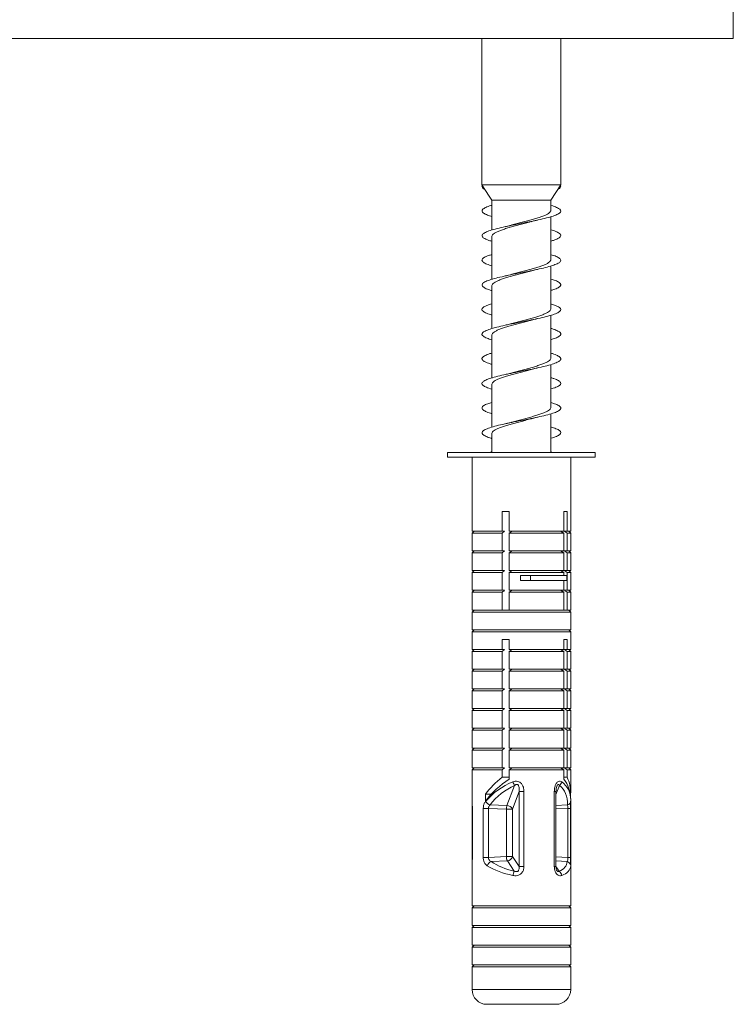
# Model space of a CAD drawing. Units: millimetres. Extents: x -806 to 1259, y -1096 to 1382.
# Drawn here: x 971 to 1044, y -497 to -397 of the extents above; entities that cross this region are included whole.
import ezdxf

# ---------------------------------------------------------------- set-up
doc = ezdxf.new("R2010")
doc.units = ezdxf.units.MM

msp = doc.modelspace()

# ---------------------------------------------------------------- linework, layer by layer
at = {"color": 7, "linetype": 'Continuous', "lineweight": 0}
for p, q in [((1043.647, -391.155), (1043.647, -399.155)), ((878.647, -399.155), (1043.647, -399.155)), ((1018.147, -399.155), (1018.147, -414.024)), ((1026.147, -414.024), (1026.147, -399.155)), ((1018.147, -414.024), (1018.227, -414.149)), ((1026.147, -414.024), (1018.147, -414.024)), ((1018.148, -414.155), (1018.228, -414.149)), ((1018.238, -414.163), (1018.148, -414.155)), ((1018.228, -414.149), (1018.238, -414.163)), ((1018.251, -414.182), (1018.238, -414.163)), ((1018.249, -414.183), (1019.147, -415.573)), ((1025.147, -415.573), (1026.147, -414.024)), ((1026.147, -414.155), (1026.067, -414.149)), ((1019.147, -415.573), (1019.147, -418.603)), ((1025.147, -415.573), (1019.147, -415.573)), ((1025.147, -416.583), (1025.147, -415.573)), ((1025.147, -421.583), (1025.147, -417.244)), ((1019.147, -419.263), (1019.147, -423.605)), ((1025.147, -426.583), (1025.147, -422.242)), ((1021.161, -423.098), (1020.507, -423.259)), ((1019.147, -424.263), (1019.147, -428.599)), ((1025.147, -431.583), (1025.147, -427.247)), ((1023.158, -427.745), (1023.777, -427.589)), ((1019.147, -429.263), (1019.147, -433.605)), ((1025.147, -436.583), (1025.147, -432.242)), ((1023.129, -432.749), (1023.782, -432.588)), ((1019.147, -434.263), (1019.147, -438.603)), ((1025.147, -441.155), (1025.147, -437.243)), ((1019.147, -439.263), (1019.147, -441.155)), ((1014.647, -441.155), (1014.647, -441.655)), ((1014.647, -441.155), (1015.215, -441.155)), ((1015.215, -441.155), (1029.647, -441.155)), ((1029.647, -441.655), (1029.647, -441.155)), ((1014.647, -441.655), (1015.215, -441.655)), ((1015.215, -441.655), (1029.647, -441.655)), ((1017.147, -441.655), (1017.147, -449.155)), ((1027.147, -449.155), (1027.147, -441.655)), ((1020.902, -447.155), (1020.183, -447.155)), ((1020.183, -447.155), (1020.183, -449.155)), ((1020.902, -449.155), (1020.902, -447.155)), ((1026.447, -447.155), (1026.783, -447.155)), ((1026.447, -449.155), (1026.447, -447.155)), ((1026.783, -447.155), (1026.783, -449.155)), ((1017.347, -449.155), (1017.147, -449.355)), ((1017.147, -449.155), (1020.183, -449.155)), ((1017.147, -449.355), (1017.147, -451.155)), ((1017.147, -449.355), (1020.183, -449.355)), ((1020.183, -449.155), (1020.447, -449.155)), ((1020.183, -449.355), (1020.183, -451.155)), ((1020.902, -449.155), (1026.447, -449.155)), ((1020.902, -449.355), (1021.222, -449.155)), ((1020.902, -451.155), (1020.902, -449.355)), ((1020.902, -449.355), (1026.447, -449.355)), ((1026.447, -449.355), (1026.127, -449.155)), ((1026.447, -451.155), (1026.447, -449.355)), ((1026.783, -449.155), (1026.519, -449.155)), ((1027.147, -449.155), (1026.783, -449.155)), ((1026.783, -449.355), (1026.783, -451.155)), ((1027.147, -449.355), (1026.783, -449.355)), ((1027.147, -449.355), (1026.947, -449.155)), ((1027.147, -451.155), (1027.147, -449.355)), ((1017.347, -451.155), (1017.147, -451.355)), ((1017.147, -451.155), (1020.183, -451.155)), ((1017.147, -451.355), (1017.147, -453.155)), ((1017.147, -451.355), (1020.183, -451.355)), ((1020.183, -451.155), (1020.447, -451.155)), ((1020.183, -451.355), (1020.183, -453.155)), ((1020.902, -451.155), (1026.447, -451.155)), ((1020.902, -451.355), (1021.222, -451.155)), ((1020.902, -453.155), (1020.902, -451.355)), ((1020.902, -451.355), (1026.447, -451.355)), ((1026.447, -451.355), (1026.127, -451.155)), ((1026.447, -453.155), (1026.447, -451.355)), ((1026.783, -451.155), (1026.519, -451.155)), ((1027.147, -451.155), (1026.783, -451.155)), ((1026.783, -451.355), (1026.783, -453.155)), ((1027.147, -451.355), (1026.783, -451.355)), ((1027.147, -451.355), (1026.947, -451.155)), ((1027.147, -453.155), (1027.147, -451.355)), ((1017.347, -453.155), (1017.147, -453.355)), ((1017.147, -453.155), (1020.183, -453.155)), ((1017.147, -453.355), (1017.147, -455.155)), ((1017.147, -453.355), (1020.183, -453.355)), ((1020.183, -453.155), (1020.447, -453.155)), ((1020.183, -453.355), (1020.183, -455.155)), ((1020.902, -453.355), (1021.222, -453.155)), ((1020.902, -453.155), (1026.447, -453.155)), ((1020.902, -455.155), (1020.902, -453.355)), ((1020.902, -453.355), (1026.447, -453.355)), ((1026.447, -453.355), (1026.127, -453.155)), ((1026.447, -453.655), (1026.447, -453.355)), ((1026.783, -453.155), (1026.519, -453.155)), ((1027.147, -453.155), (1026.783, -453.155)), ((1026.783, -453.355), (1026.783, -455.155)), ((1027.147, -453.355), (1026.783, -453.355)), ((1027.147, -453.355), (1026.947, -453.155)), ((1027.147, -455.155), (1027.147, -453.355)), ((1022.048, -453.655), (1022.048, -454.155)), ((1022.048, -453.655), (1023.059, -453.655)), ((1022.048, -454.155), (1023.059, -454.155)), ((1023.059, -453.655), (1023.059, -454.155)), ((1023.059, -453.655), (1026.755, -453.655)), ((1023.059, -454.155), (1026.755, -454.155)), ((1026.447, -455.155), (1026.447, -454.155)), ((1026.755, -453.655), (1026.755, -454.155)), ((1017.347, -455.155), (1017.147, -455.355)), ((1017.147, -455.155), (1020.183, -455.155)), ((1017.147, -455.355), (1017.147, -457.155)), ((1017.147, -455.355), (1020.183, -455.355)), ((1020.183, -455.155), (1020.447, -455.155)), ((1020.183, -455.355), (1020.183, -457.155)), ((1020.902, -455.155), (1026.447, -455.155)), ((1020.902, -455.355), (1021.222, -455.155)), ((1020.902, -457.155), (1020.902, -455.355)), ((1020.902, -455.355), (1026.447, -455.355)), ((1026.447, -455.355), (1026.127, -455.155)), ((1026.447, -457.155), (1026.447, -455.355)), ((1026.783, -455.155), (1026.519, -455.155)), ((1027.147, -455.155), (1026.783, -455.155)), ((1026.783, -455.355), (1026.783, -457.155)), ((1027.147, -455.355), (1026.783, -455.355)), ((1027.147, -455.355), (1026.947, -455.155)), ((1027.147, -457.155), (1027.147, -455.355)), ((1017.347, -457.155), (1017.147, -457.355)), ((1017.147, -457.155), (1020.183, -457.155)), ((1017.147, -457.355), (1017.147, -459.155)), ((1017.147, -457.355), (1027.147, -457.355)), ((1020.183, -457.155), (1020.447, -457.155)), ((1020.447, -457.155), (1020.902, -457.155)), ((1020.902, -457.155), (1026.447, -457.155)), ((1026.519, -457.155), (1026.447, -457.155)), ((1026.783, -457.155), (1026.519, -457.155)), ((1027.147, -457.155), (1026.783, -457.155)), ((1027.147, -457.355), (1026.947, -457.155)), ((1027.147, -459.155), (1027.147, -457.355)), ((1017.347, -459.155), (1017.147, -459.355)), ((1017.147, -459.155), (1027.147, -459.155)), ((1017.147, -459.355), (1017.147, -461.155)), ((1017.147, -459.355), (1027.147, -459.355)), ((1027.147, -459.355), (1026.947, -459.155)), ((1027.147, -461.155), (1027.147, -459.355)), ((1020.902, -460.155), (1020.183, -460.155)), ((1020.183, -460.155), (1020.183, -461.155)), ((1020.902, -461.155), (1020.902, -460.155)), ((1026.447, -460.155), (1026.783, -460.155)), ((1026.447, -461.155), (1026.447, -460.155)), ((1026.783, -460.155), (1026.783, -461.155)), ((1017.347, -461.155), (1017.147, -461.355)), ((1017.147, -461.155), (1020.183, -461.155)), ((1017.147, -461.355), (1017.147, -463.155)), ((1017.147, -461.355), (1020.183, -461.355)), ((1020.183, -461.155), (1020.447, -461.155)), ((1020.183, -461.355), (1020.183, -463.155)), ((1020.902, -461.155), (1026.447, -461.155)), ((1020.902, -461.355), (1021.222, -461.155)), ((1020.902, -463.155), (1020.902, -461.355)), ((1020.902, -461.355), (1026.447, -461.355)), ((1026.447, -461.355), (1026.127, -461.155)), ((1026.447, -463.155), (1026.447, -461.355)), ((1026.783, -461.155), (1026.519, -461.155)), ((1027.147, -461.155), (1026.783, -461.155)), ((1026.783, -461.355), (1026.783, -463.155)), ((1027.147, -461.355), (1026.783, -461.355)), ((1027.147, -461.355), (1026.947, -461.155)), ((1027.147, -463.155), (1027.147, -461.355)), ((1017.347, -463.155), (1017.147, -463.355)), ((1017.147, -463.155), (1020.183, -463.155)), ((1017.147, -463.355), (1017.147, -465.155)), ((1017.147, -463.355), (1020.183, -463.355)), ((1020.183, -463.155), (1020.447, -463.155)), ((1020.183, -463.355), (1020.183, -465.155)), ((1020.902, -463.355), (1021.222, -463.155)), ((1020.902, -463.155), (1026.447, -463.155)), ((1020.902, -465.155), (1020.902, -463.355)), ((1020.902, -463.355), (1026.447, -463.355)), ((1026.447, -463.355), (1026.127, -463.155)), ((1026.447, -465.155), (1026.447, -463.355)), ((1026.783, -463.155), (1026.519, -463.155)), ((1027.147, -463.155), (1026.783, -463.155)), ((1026.783, -463.355), (1026.783, -465.155)), ((1027.147, -463.355), (1026.783, -463.355)), ((1027.147, -463.355), (1026.947, -463.155)), ((1027.147, -465.155), (1027.147, -463.355)), ((1017.347, -465.155), (1017.147, -465.355)), ((1017.147, -465.155), (1020.183, -465.155)), ((1017.147, -465.355), (1017.147, -467.155)), ((1017.147, -465.355), (1020.183, -465.355)), ((1020.183, -465.155), (1020.447, -465.155)), ((1020.183, -465.355), (1020.183, -467.155)), ((1020.902, -465.155), (1026.447, -465.155)), ((1020.902, -465.355), (1021.222, -465.155)), ((1020.902, -467.155), (1020.902, -465.355)), ((1020.902, -465.355), (1026.447, -465.355)), ((1026.447, -465.355), (1026.127, -465.155)), ((1026.447, -467.155), (1026.447, -465.355)), ((1026.783, -465.155), (1026.519, -465.155)), ((1027.147, -465.155), (1026.783, -465.155)), ((1026.783, -465.355), (1026.783, -467.155)), ((1027.147, -465.355), (1026.783, -465.355)), ((1027.147, -465.355), (1026.947, -465.155)), ((1027.147, -467.155), (1027.147, -465.355)), ((1017.347, -467.155), (1017.147, -467.355)), ((1017.147, -467.155), (1020.183, -467.155)), ((1017.147, -467.355), (1017.147, -469.155)), ((1017.147, -467.355), (1020.183, -467.355)), ((1020.183, -467.155), (1020.447, -467.155)), ((1020.183, -467.355), (1020.183, -469.155)), ((1020.902, -467.355), (1021.222, -467.155)), ((1020.902, -467.155), (1026.447, -467.155)), ((1020.902, -469.155), (1020.902, -467.355)), ((1020.902, -467.355), (1026.447, -467.355)), ((1026.447, -467.355), (1026.127, -467.155)), ((1026.447, -469.155), (1026.447, -467.355)), ((1026.783, -467.155), (1026.519, -467.155)), ((1027.147, -467.155), (1026.783, -467.155)), ((1026.783, -467.355), (1026.783, -469.155)), ((1027.147, -467.355), (1026.783, -467.355)), ((1027.147, -467.355), (1026.947, -467.155)), ((1027.147, -469.155), (1027.147, -467.355)), ((1017.347, -469.155), (1017.147, -469.355)), ((1017.147, -469.155), (1020.183, -469.155)), ((1017.147, -469.355), (1017.147, -471.155)), ((1017.147, -469.355), (1020.183, -469.355)), ((1020.183, -469.155), (1020.447, -469.155)), ((1020.183, -469.355), (1020.183, -471.155)), ((1020.902, -469.355), (1021.222, -469.155)), ((1020.902, -469.155), (1026.447, -469.155)), ((1020.902, -471.155), (1020.902, -469.355)), ((1020.902, -469.355), (1026.447, -469.355)), ((1026.447, -469.355), (1026.127, -469.155)), ((1026.447, -471.155), (1026.447, -469.355)), ((1026.783, -469.155), (1026.519, -469.155)), ((1027.147, -469.155), (1026.783, -469.155)), ((1026.783, -469.355), (1026.783, -471.155)), ((1027.147, -469.355), (1026.783, -469.355)), ((1027.147, -469.355), (1026.947, -469.155)), ((1027.147, -471.155), (1027.147, -469.355)), ((1017.347, -471.155), (1017.147, -471.355)), ((1017.147, -471.155), (1020.183, -471.155)), ((1017.147, -471.355), (1017.147, -473.155)), ((1017.147, -471.355), (1020.183, -471.355)), ((1020.183, -471.155), (1020.447, -471.155)), ((1020.183, -471.355), (1020.183, -473.155)), ((1020.902, -471.355), (1021.222, -471.155)), ((1020.902, -471.155), (1026.447, -471.155)), ((1020.902, -473.155), (1020.902, -471.355)), ((1020.902, -471.355), (1026.447, -471.355)), ((1026.447, -471.355), (1026.127, -471.155)), ((1026.447, -473.155), (1026.447, -471.355)), ((1026.783, -471.155), (1026.519, -471.155)), ((1027.147, -471.155), (1026.783, -471.155)), ((1026.783, -471.355), (1026.783, -473.155)), ((1027.147, -471.355), (1026.783, -471.355)), ((1027.147, -471.355), (1026.947, -471.155)), ((1027.147, -473.155), (1027.147, -471.355)), ((1017.347, -473.155), (1017.147, -473.355)), ((1017.147, -473.155), (1020.183, -473.155)), ((1017.147, -473.355), (1017.147, -475.708)), ((1017.147, -473.355), (1020.183, -473.355)), ((1020.183, -473.155), (1020.447, -473.155)), ((1020.183, -473.355), (1020.183, -474.117)), ((1020.902, -473.155), (1026.447, -473.155)), ((1020.902, -473.355), (1021.222, -473.155)), ((1020.902, -474.324), (1020.902, -473.355)), ((1020.902, -473.355), (1026.447, -473.355)), ((1026.447, -473.355), (1026.127, -473.155)), ((1026.447, -474.324), (1026.447, -473.355)), ((1026.783, -473.155), (1026.519, -473.155)), ((1027.147, -473.155), (1026.783, -473.155)), ((1026.783, -473.355), (1026.783, -474.117)), ((1027.147, -473.355), (1026.783, -473.355)), ((1027.147, -473.355), (1026.947, -473.155)), ((1027.147, -475.708), (1027.147, -473.355)), ((1020.183, -474.117), (1020.902, -474.117)), ((1026.783, -474.117), (1026.447, -474.117)), ((1020.681, -476.993), (1021.462, -474.948)), ((1017.147, -475.708), (1017.147, -476.415)), ((1017.147, -476.415), (1017.147, -476.46)), ((1017.147, -476.46), (1017.147, -483.051)), ((1017.149, -476.558), (1017.149, -475.851)), ((1018.498, -475.851), (1018.498, -476.558)), ((1018.498, -475.851), (1019.075, -475.851)), ((1021.918, -475.561), (1021.237, -477.345)), ((1021.918, -475.561), (1022.407, -475.561)), ((1021.918, -483.189), (1021.918, -475.561)), ((1022.407, -475.561), (1022.407, -483.189)), ((1025.487, -475.561), (1025.487, -483.189)), ((1025.653, -483.189), (1025.653, -475.561)), ((1027.144, -475.851), (1027.108, -475.851)), ((1027.144, -475.851), (1027.144, -476.273)), ((1027.147, -476.46), (1027.147, -476.415)), ((1027.147, -483.037), (1027.147, -476.46)), ((1017.169, -477.276), (1017.169, -482.255)), ((1017.172, -477.276), (1017.169, -477.276)), ((1017.172, -477.276), (1017.172, -482.255)), ((1018.271, -482.255), (1018.271, -477.276)), ((1018.271, -477.276), (1018.809, -477.276)), ((1020.625, -477.345), (1018.809, -477.276)), ((1018.809, -477.276), (1018.809, -482.255)), ((1018.962, -476.928), (1020.681, -476.993)), ((1020.625, -482.159), (1020.625, -477.345)), ((1020.625, -477.345), (1021.237, -477.345)), ((1021.237, -477.345), (1021.237, -482.159)), ((1026.855, -477.276), (1026.855, -482.255)), ((1027.125, -482.255), (1027.125, -477.276)), ((1017.172, -482.255), (1017.169, -482.255)), ((1018.271, -482.255), (1018.809, -482.255)), ((1018.809, -482.255), (1020.625, -482.159)), ((1020.625, -482.159), (1021.237, -482.159)), ((1021.237, -482.159), (1021.918, -483.189)), ((1017.147, -483.051), (1017.147, -487.155)), ((1020.72, -482.59), (1019.086, -482.676)), ((1021.422, -483.652), (1020.72, -482.59)), ((1021.918, -483.189), (1022.407, -483.189)), ((1027.147, -487.155), (1027.147, -483.037)), ((1017.347, -487.155), (1017.147, -487.355)), ((1017.147, -487.155), (1027.147, -487.155)), ((1017.147, -487.355), (1017.147, -489.155)), ((1017.147, -487.355), (1027.147, -487.355)), ((1027.147, -487.355), (1026.947, -487.155)), ((1027.147, -489.155), (1027.147, -487.355)), ((1017.347, -489.155), (1017.147, -489.355)), ((1017.147, -489.155), (1027.147, -489.155)), ((1017.147, -489.355), (1017.147, -491.155)), ((1017.147, -489.355), (1027.147, -489.355)), ((1027.147, -489.355), (1026.947, -489.155)), ((1027.147, -491.155), (1027.147, -489.355)), ((1017.347, -491.155), (1017.147, -491.355)), ((1017.147, -491.155), (1027.147, -491.155)), ((1017.147, -491.355), (1017.147, -493.155)), ((1017.147, -491.355), (1027.147, -491.355)), ((1027.147, -491.355), (1026.947, -491.155)), ((1027.147, -493.155), (1027.147, -491.355)), ((1017.347, -493.155), (1017.147, -493.355)), ((1017.147, -493.155), (1027.147, -493.155)), ((1017.147, -493.355), (1017.147, -495.655)), ((1017.147, -493.355), (1027.147, -493.355)), ((1027.147, -493.355), (1026.947, -493.155)), ((1027.147, -495.655), (1027.147, -493.355)), ((1018.647, -497.155), (1018.912, -497.155)), ((1018.912, -497.155), (1025.647, -497.155))]:
    msp.add_line(p, q, dxfattribs=at)
at = {"color": 8, "linetype": 'Continuous', "lineweight": 0}
for p, q in [((1025.653, -475.862), (1026.002, -474.948)), ((1025.653, -475.561), (1025.487, -475.561)), ((1026.82, -476.928), (1025.653, -476.975)), ((1025.653, -477.325), (1026.855, -477.276)), ((1027.125, -477.276), (1026.855, -477.276)), ((1026.855, -482.255), (1025.653, -482.187)), ((1027.125, -482.255), (1026.855, -482.255)), ((1025.653, -483.189), (1025.487, -483.189)), ((1025.653, -482.612), (1026.781, -482.676)), ((1025.963, -483.652), (1025.653, -483.184)), ((1017.147, -495.655), (1017.526, -495.655)), ((1017.526, -495.655), (1027.147, -495.655))]:
    msp.add_line(p, q, dxfattribs=at)
at = {"color": 7, "linetype": 'Continuous', "lineweight": 0}
for centre, radius, start, end in [((1023.515, -473.671), 2.418, 202.4822, 211.87271), ((1025.609, -474.433), 0.648, 307.32313, 345.43894), ((1019.22, -476.118), 0.85, 212.58948, 252.35112), ((1021.931, -477.371), 1.306, 163.16838, 178.85562), ((1020.659, -477.643), 0.65, 27.23309, 88.0918), ((1026.759, -476.546), 0.387, 279.01594, 355.58058), ((1021.697, -482.149), 1.072, 180.54335, 204.3214), ((1020.672, -482.007), 0.586, 274.7577, 344.93146), ((1019.357, -483.33), 0.708, 112.50201, 161.67054), ((1026.681, -483.131), 0.465, 2.84158, 77.55253), ((1023.066, -484.429), 1.818, 154.67476, 169.01795), ((1025.65, -484.152), 0.59, 6.73638, 58.02666), ((1018.647, -495.655), 1.5, 180, 270), ((1025.647, -495.655), 1.5, 270, 0)]:
    msp.add_arc(centre, radius, start, end, dxfattribs=at)
for centre, major_axis, ratio, start_param, end_param in [((1022.147, -477.617), (4.156, 4.156), 0.668832, 1.384899, 1.799367), ((1022.147, -478.324), (4.156, 4.156), 0.668832, 1.233001, 1.799367), ((1022.147, -478.324), (4.156, 4.156), 0.668832, 5.693685, 6.229184), ((1022.147, -477.617), (4.156, 4.156), 0.668832, 5.662818, 6.077286), ((1022.147, -478.693), (4.433, 3.09), 0.748691, 1.263946, 1.906089), ((1022.241, -479.045), (3.542, 3.644), 0.761781, 1.080073, 1.722216), ((1022.322, -479.045), (3.872, 3.932), 0.583131, 5.719467, 6.36161), ((1022.147, -478.324), (4.156, -4.156), 0.668832, 3.700225, 3.76196), ((1022.147, -477.617), (4.156, -4.156), 0.668832, 3.731093, 3.76196), ((1022.147, -478.693), (4.518, -3.708), 0.577583, 3.584259, 3.613316), ((1022.147, -478.693), (4.518, 3.708), 0.577583, 5.811462, 5.833374), ((1022.147, -481.646), (4.985, -0.771), 0.506006, 4.025628, 4.616387), ((1022.202, -481.215), (4.476, -0.836), 0.558905, 4.051564, 4.642322), ((1022.282, -481.215), (4.432, -1.778), 0.439676, 5.844674, 6.435433), ((1022.147, -481.646), (4.952, -1.707), 0.405984, 5.809185, 6.399943)]:
    msp.add_ellipse(centre, major_axis=major_axis, ratio=ratio, start_param=start_param, end_param=end_param, dxfattribs=at)
at = {"color": 8, "linetype": 'Continuous', "lineweight": 0}
msp.add_ellipse((1022.147, -478.693), major_axis=(4.518, 3.708), ratio=0.577583, start_param=5.840519, end_param=6.453605, dxfattribs=at)
at = {"color": 7, "linetype": 'Continuous', "lineweight": 0}
for points, knots in [([(1018.148, -414.155), (1018.161, -414.204), (1018.188, -414.301), (1018.291, -414.409), (1018.418, -414.466), (1018.438, -414.475)], [0, 0, 0, 0, 0.4585519, 0.9168719, 1, 1, 1, 1]), ([(1026.147, -414.155), (1026.127, -414.204), (1026.088, -414.301), (1025.988, -414.401), (1025.874, -414.452), (1025.87, -414.454)], [0, 0, 0, 0, 0.491306, 0.982364, 1, 1, 1, 1]), ([(1025.147, -416.099), (1025.158, -416.102), (1025.411, -416.17), (1025.746, -416.303), (1026.093, -416.498), (1026.185, -416.694), (1026.04, -416.889), (1025.661, -417.084), (1025.071, -417.279), (1024.306, -417.475), (1023.412, -417.67), (1022.442, -417.865), (1021.455, -418.06), (1020.509, -418.256), (1019.661, -418.451), (1018.962, -418.646), (1018.453, -418.841), (1018.167, -419.037), (1018.116, -419.232), (1018.315, -419.427), (1018.663, -419.597), (1019.014, -419.702), (1019.147, -419.742)], [0, 0, 0, 0, 0.002428, 0.055893, 0.109557, 0.163223, 0.216687, 0.270407, 0.323963, 0.377518, 0.431239, 0.484704, 0.538367, 0.592034, 0.645498, 0.699218, 0.752775, 0.806328, 0.86005, 0.913515, 0.967178, 1, 1, 1, 1]), ([(1019.147, -416.083), (1019.116, -416.092), (1018.847, -416.165), (1018.507, -416.303), (1018.183, -416.498), (1018.111, -416.694), (1018.283, -416.889), (1018.628, -417.066), (1018.994, -417.178), (1019.147, -417.225)], [0, 0, 0, 0, 0.021841, 0.192419, 0.363633, 0.534852, 0.705429, 0.876822, 1, 1, 1, 1]), ([(1025.14, -416.583), (1025.137, -416.622), (1025.129, -416.707), (1025.006, -416.839), (1024.8, -416.977), (1024.508, -417.117), (1024.149, -417.255), (1023.724, -417.395), (1023.256, -417.533), (1022.75, -417.672), (1022.23, -417.811), (1021.706, -417.95), (1021.343, -418.046), (1021.169, -418.097), (1021.156, -418.101)], [0, 0, 0, 0, 0.077743, 0.167927, 0.260726, 0.350908, 0.443705, 0.53389, 0.626691, 0.716869, 0.809659, 0.899848, 0.992653, 1, 1, 1, 1]), ([(1019.156, -419.263), (1019.153, -419.25), (1019.141, -419.192), (1019.21, -419.087), (1019.364, -418.948), (1019.611, -418.809), (1019.93, -418.67), (1020.321, -418.531), (1020.763, -418.393), (1021.252, -418.253), (1021.763, -418.115), (1022.29, -417.976), (1022.746, -417.855), (1023.013, -417.779), (1023.114, -417.751)], [0, 0, 0, 0, 0.025452, 0.116017, 0.209208, 0.299762, 0.392943, 0.483503, 0.57669, 0.667249, 0.760435, 0.850992, 0.944175, 1, 1, 1, 1]), ([(1021.156, -418.1), (1021.138, -418.105), (1021.079, -418.122), (1020.951, -418.156), (1020.756, -418.204), (1020.594, -418.24), (1020.504, -418.26)], [0, 0, 0, 0, 0.09582, 0.324192, 0.62486, 1, 1, 1, 1]), ([(1023.114, -417.753), (1023.122, -417.75), (1023.223, -417.719), (1023.445, -417.664), (1023.672, -417.613), (1023.778, -417.589)], [0, 0, 0, 0, 0.046118, 0.554044, 1, 1, 1, 1]), ([(1025.147, -418.586), (1025.218, -418.606), (1025.521, -418.691), (1025.869, -418.841), (1026.144, -419.037), (1026.169, -419.232), (1025.949, -419.427), (1025.6, -419.591), (1025.262, -419.69), (1025.147, -419.724)], [0, 0, 0, 0, 0.05286, 0.224343, 0.395817, 0.567828, 0.739017, 0.910842, 1, 1, 1, 1]), ([(1019.147, -421.087), (1019.036, -421.12), (1018.702, -421.217), (1018.353, -421.379), (1018.126, -421.575), (1018.147, -421.77), (1018.416, -421.965), (1018.764, -422.117), (1019.071, -422.203), (1019.147, -422.225)], [0, 0, 0, 0, 0.085216, 0.257088, 0.428306, 0.600343, 0.771863, 0.943366, 1, 1, 1, 1]), ([(1025.147, -421.105), (1025.239, -421.131), (1025.559, -421.223), (1025.908, -421.379), (1026.158, -421.575), (1026.157, -421.77), (1025.919, -421.965), (1025.453, -422.16), (1024.791, -422.356), (1023.97, -422.551), (1023.039, -422.746), (1022.056, -422.941), (1021.077, -423.137), (1020.163, -423.332), (1019.367, -423.527), (1018.738, -423.722), (1018.314, -423.917), (1018.119, -424.113), (1018.162, -424.308), (1018.458, -424.503), (1018.803, -424.648), (1019.092, -424.729), (1019.147, -424.744)], [0, 0, 0, 0, 0.021814, 0.075533, 0.129049, 0.18282, 0.23643, 0.290035, 0.343809, 0.397326, 0.45104, 0.50476, 0.558275, 0.612046, 0.665657, 0.719261, 0.773035, 0.826553, 0.880266, 0.933987, 0.987502, 1, 1, 1, 1]), ([(1025.141, -421.583), (1025.137, -421.622), (1025.128, -421.707), (1025.005, -421.84), (1024.798, -421.978), (1024.507, -422.118), (1024.147, -422.256), (1023.722, -422.395), (1023.254, -422.534), (1022.748, -422.673), (1022.227, -422.811), (1021.703, -422.951), (1021.344, -423.047), (1021.172, -423.096), (1021.162, -423.099)], [0, 0, 0, 0, 0.078278, 0.168559, 0.261459, 0.35175, 0.44466, 0.534938, 0.627833, 0.718125, 0.811037, 0.901312, 0.994204, 1, 1, 1, 1]), ([(1019.156, -424.263), (1019.153, -424.251), (1019.141, -424.193), (1019.21, -424.087), (1019.363, -423.949), (1019.609, -423.81), (1019.929, -423.671), (1020.319, -423.532), (1020.761, -423.393), (1021.249, -423.254), (1021.761, -423.116), (1022.287, -422.976), (1022.738, -422.857), (1023, -422.783), (1023.094, -422.757)], [0, 0, 0, 0, 0.025116, 0.115988, 0.209495, 0.300384, 0.393908, 0.484784, 0.578294, 0.66918, 0.762703, 0.853583, 0.947098, 1, 1, 1, 1]), ([(1023.095, -422.759), (1023.175, -422.737), (1023.374, -422.68), (1023.629, -422.622), (1023.783, -422.588)], [0, 0, 0, 0, 0.400632, 1, 1, 1, 1]), ([(1025.147, -423.586), (1025.295, -423.632), (1025.658, -423.742), (1026.004, -423.917), (1026.182, -424.113), (1026.115, -424.308), (1025.797, -424.503), (1025.456, -424.643), (1025.182, -424.718), (1025.147, -424.727)], [0, 0, 0, 0, 0.119056, 0.290557, 0.46124, 0.632545, 0.803876, 0.97455, 1, 1, 1, 1]), ([(1025.147, -426.103), (1025.315, -426.155), (1025.691, -426.273), (1026.033, -426.456), (1026.187, -426.651), (1026.092, -426.846), (1025.763, -427.041), (1025.216, -427.237), (1024.486, -427.432), (1023.616, -427.627), (1022.658, -427.822), (1021.67, -428.018), (1020.709, -428.213), (1019.835, -428.408), (1019.1, -428.603), (1018.546, -428.799), (1018.209, -428.994), (1018.107, -429.189), (1018.251, -429.384), (1018.592, -429.569), (1018.973, -429.69), (1019.147, -429.745)], [0, 0, 0, 0, 0.043265, 0.096989, 0.150553, 0.204109, 0.257836, 0.311307, 0.364972, 0.418647, 0.472114, 0.525837, 0.579402, 0.632957, 0.686685, 0.740157, 0.793821, 0.847496, 0.900964, 0.954686, 1, 1, 1, 1]), ([(1019.147, -426.083), (1018.962, -426.142), (1018.574, -426.266), (1018.236, -426.456), (1018.105, -426.651), (1018.225, -426.846), (1018.56, -427.039), (1018.954, -427.167), (1019.147, -427.23)], [0, 0, 0, 0, 0.154777, 0.325372, 0.495462, 0.665525, 0.836134, 1, 1, 1, 1]), ([(1025.141, -426.583), (1025.137, -426.623), (1025.128, -426.708), (1025.004, -426.84), (1024.797, -426.978), (1024.505, -427.118), (1024.145, -427.257), (1023.72, -427.396), (1023.251, -427.534), (1022.745, -427.674), (1022.225, -427.812), (1021.7, -427.951), (1021.34, -428.047), (1021.167, -428.098), (1021.155, -428.101)], [0, 0, 0, 0, 0.078625, 0.168809, 0.261608, 0.351778, 0.444562, 0.534746, 0.627546, 0.717712, 0.810493, 0.900675, 0.993473, 1, 1, 1, 1]), ([(1019.156, -429.263), (1019.153, -429.251), (1019.141, -429.193), (1019.209, -429.088), (1019.362, -428.95), (1019.608, -428.81), (1019.927, -428.672), (1020.317, -428.532), (1020.759, -428.394), (1021.247, -428.254), (1021.758, -428.116), (1022.285, -427.977), (1022.757, -427.852), (1023.04, -427.772), (1023.156, -427.739)], [0, 0, 0, 0, 0.024356, 0.114215, 0.206682, 0.296524, 0.388972, 0.478832, 0.571298, 0.661145, 0.753595, 0.843455, 0.93592, 1, 1, 1, 1]), ([(1021.155, -428.099), (1021.083, -428.119), (1020.889, -428.174), (1020.655, -428.226), (1020.507, -428.259)], [0, 0, 0, 0, 0.36868, 1, 1, 1, 1]), ([(1025.147, -428.583), (1025.172, -428.59), (1025.438, -428.662), (1025.777, -428.799), (1026.106, -428.994), (1026.184, -429.189), (1026.018, -429.384), (1025.673, -429.563), (1025.304, -429.677), (1025.147, -429.725)], [0, 0, 0, 0, 0.018196, 0.188669, 0.359756, 0.53088, 0.701342, 0.872616, 1, 1, 1, 1]), ([(1019.147, -431.086), (1019.08, -431.104), (1018.781, -431.188), (1018.434, -431.337), (1018.154, -431.532), (1018.122, -431.727), (1018.337, -431.922), (1018.686, -432.088), (1019.027, -432.188), (1019.147, -432.224)], [0, 0, 0, 0, 0.049049, 0.220505, 0.391924, 0.563899, 0.735053, 0.906819, 1, 1, 1, 1]), ([(1025.147, -431.102), (1025.194, -431.115), (1025.478, -431.194), (1025.822, -431.337), (1026.126, -431.532), (1026.177, -431.727), (1025.991, -431.922), (1025.573, -432.118), (1024.951, -432.313), (1024.16, -432.508), (1023.249, -432.703), (1022.272, -432.899), (1021.287, -433.094), (1020.355, -433.289), (1019.529, -433.484), (1018.86, -433.68), (1018.387, -433.875), (1018.141, -434.07), (1018.132, -434.265), (1018.373, -434.461), (1018.722, -434.619), (1019.047, -434.713), (1019.147, -434.742)], [0, 0, 0, 0, 0.010763, 0.064372, 0.117969, 0.17174, 0.225255, 0.27896, 0.33268, 0.38619, 0.439955, 0.493564, 0.54716, 0.600932, 0.654446, 0.708151, 0.761871, 0.815381, 0.869145, 0.922756, 0.976352, 1, 1, 1, 1]), ([(1025.141, -431.583), (1025.137, -431.623), (1025.128, -431.708), (1025.003, -431.841), (1024.796, -431.979), (1024.503, -432.119), (1024.143, -432.257), (1023.718, -432.397), (1023.249, -432.535), (1022.742, -432.674), (1022.223, -432.813), (1021.7, -432.951), (1021.369, -433.042), (1021.203, -433.087)], [0, 0, 0, 0, 0.079805, 0.170791, 0.264415, 0.355413, 0.44905, 0.540035, 0.633657, 0.724653, 0.818287, 0.909275, 1, 1, 1, 1]), ([(1019.156, -434.263), (1019.153, -434.251), (1019.14, -434.194), (1019.209, -434.089), (1019.361, -433.95), (1019.606, -433.811), (1019.925, -433.673), (1020.315, -433.533), (1020.756, -433.395), (1021.244, -433.255), (1021.756, -433.117), (1022.282, -432.977), (1022.746, -432.854), (1023.021, -432.777), (1023.128, -432.747)], [0, 0, 0, 0, 0.0240457, 0.114356, 0.207286, 0.2976073, 0.3905485, 0.4808561, 0.573782, 0.6641053, 0.7570485, 0.8473589, 0.9402868, 1, 1, 1, 1]), ([(1021.203, -433.086), (1021.123, -433.109), (1020.923, -433.166), (1020.662, -433.225), (1020.505, -433.26)], [0, 0, 0, 0, 0.398733, 1, 1, 1, 1]), ([(1025.147, -433.587), (1025.253, -433.618), (1025.583, -433.714), (1025.932, -433.875), (1026.165, -434.07), (1026.15, -434.265), (1025.887, -434.461), (1025.538, -434.613), (1025.228, -434.701), (1025.147, -434.724)], [0, 0, 0, 0, 0.081234, 0.253147, 0.424387, 0.596441, 0.768002, 0.939516, 1, 1, 1, 1]), ([(1019.147, -436.086), (1019.003, -436.13), (1018.644, -436.239), (1018.297, -436.413), (1018.113, -436.608), (1018.174, -436.803), (1018.486, -436.999), (1018.829, -437.14), (1019.106, -437.216), (1019.147, -437.227)], [0, 0, 0, 0, 0.1148966, 0.2864976, 0.4572812, 0.6286639, 0.8001039, 0.9708692, 1, 1, 1, 1]), ([(1025.147, -436.105), (1025.273, -436.142), (1025.619, -436.245), (1025.967, -436.413), (1026.175, -436.608), (1026.133, -436.803), (1025.854, -436.999), (1025.353, -437.194), (1024.66, -437.389), (1023.816, -437.584), (1022.872, -437.78), (1021.885, -437.975), (1020.914, -438.17), (1020.016, -438.365), (1019.246, -438.561), (1018.65, -438.756), (1018.263, -438.951), (1018.11, -439.146), (1018.194, -439.342), (1018.532, -439.537), (1018.869, -439.672), (1019.129, -439.742), (1019.147, -439.747)], [0, 0, 0, 0, 0.030911, 0.084646, 0.138126, 0.191793, 0.245478, 0.298952, 0.352679, 0.406254, 0.459813, 0.513548, 0.567028, 0.620695, 0.67438, 0.727854, 0.781581, 0.835157, 0.888715, 0.942451, 0.995931, 1, 1, 1, 1]), ([(1025.141, -436.583), (1025.137, -436.623), (1025.128, -436.709), (1025.002, -436.842), (1024.795, -436.98), (1024.502, -437.12), (1024.141, -437.258), (1023.716, -437.397), (1023.247, -437.536), (1022.74, -437.675), (1022.219, -437.813), (1021.695, -437.953), (1021.342, -438.047), (1021.176, -438.095), (1021.172, -438.096)], [0, 0, 0, 0, 0.079778, 0.170247, 0.26334, 0.353803, 0.446889, 0.537357, 0.630448, 0.720913, 0.814002, 0.904464, 0.99755, 1, 1, 1, 1]), ([(1019.156, -439.263), (1019.153, -439.251), (1019.14, -439.194), (1019.208, -439.089), (1019.36, -438.951), (1019.605, -438.812), (1019.923, -438.673), (1020.313, -438.534), (1020.754, -438.396), (1021.242, -438.256), (1021.753, -438.117), (1022.28, -437.978), (1022.72, -437.862), (1022.972, -437.791), (1023.056, -437.767)], [0, 0, 0, 0, 0.02391, 0.115439, 0.209619, 0.301147, 0.395329, 0.486861, 0.581049, 0.672572, 0.76675, 0.858286, 0.952477, 1, 1, 1, 1]), ([(1021.172, -438.095), (1021.159, -438.099), (1021.056, -438.131), (1020.835, -438.185), (1020.613, -438.235), (1020.51, -438.259)], [0, 0, 0, 0, 0.071177, 0.565529, 1, 1, 1, 1]), ([(1023.057, -437.77), (1023.127, -437.75), (1023.327, -437.691), (1023.602, -437.629), (1023.78, -437.589)], [0, 0, 0, 0, 0.353805, 1, 1, 1, 1]), ([(1025.147, -438.583), (1025.327, -438.641), (1025.713, -438.763), (1026.051, -438.951), (1026.188, -439.146), (1026.075, -439.342), (1025.741, -439.536), (1025.344, -439.666), (1025.147, -439.73)], [0, 0, 0, 0, 0.150245, 0.320808, 0.490891, 0.660918, 0.831508, 1, 1, 1, 1]), ([(1019.147, -441.082), (1019.126, -441.088), (1019.034, -441.112), (1018.976, -441.137), (1018.931, -441.155)], [0, 0, 0, 0, 0.227873, 1, 1, 1, 1]), ([(1025.147, -441.098), (1025.148, -441.099), (1025.219, -441.118), (1025.264, -441.137), (1025.309, -441.155)], [0, 0, 0, 0, 0.012156, 1, 1, 1, 1]), ([(1020.447, -449.155), (1020.416, -449.179), (1020.327, -449.245), (1020.24, -449.312), (1020.183, -449.355)], [0, 0, 0, 0, 0.355557, 1, 1, 1, 1]), ([(1026.519, -449.155), (1026.551, -449.179), (1026.639, -449.245), (1026.727, -449.312), (1026.783, -449.355)], [0, 0, 0, 0, 0.355544, 1, 1, 1, 1]), ([(1020.447, -451.155), (1020.416, -451.179), (1020.327, -451.245), (1020.24, -451.312), (1020.183, -451.355)], [0, 0, 0, 0, 0.3555413, 1, 1, 1, 1]), ([(1026.519, -451.155), (1026.551, -451.179), (1026.639, -451.245), (1026.727, -451.312), (1026.783, -451.355)], [0, 0, 0, 0, 0.355528, 1, 1, 1, 1]), ([(1020.447, -453.155), (1020.416, -453.179), (1020.327, -453.245), (1020.24, -453.312), (1020.183, -453.355)], [0, 0, 0, 0, 0.355557, 1, 1, 1, 1]), ([(1026.519, -453.155), (1026.551, -453.179), (1026.639, -453.245), (1026.727, -453.312), (1026.783, -453.355)], [0, 0, 0, 0, 0.355544, 1, 1, 1, 1]), ([(1020.447, -455.155), (1020.416, -455.179), (1020.327, -455.245), (1020.24, -455.312), (1020.183, -455.355)], [0, 0, 0, 0, 0.355557, 1, 1, 1, 1]), ([(1026.519, -455.155), (1026.551, -455.179), (1026.639, -455.245), (1026.727, -455.312), (1026.783, -455.355)], [0, 0, 0, 0, 0.355544, 1, 1, 1, 1]), ([(1020.447, -461.155), (1020.416, -461.179), (1020.327, -461.245), (1020.24, -461.312), (1020.183, -461.355)], [0, 0, 0, 0, 0.355557, 1, 1, 1, 1]), ([(1026.519, -461.155), (1026.551, -461.179), (1026.639, -461.245), (1026.727, -461.312), (1026.783, -461.355)], [0, 0, 0, 0, 0.355544, 1, 1, 1, 1]), ([(1020.447, -463.155), (1020.416, -463.179), (1020.327, -463.245), (1020.24, -463.312), (1020.183, -463.355)], [0, 0, 0, 0, 0.355557, 1, 1, 1, 1]), ([(1026.519, -463.155), (1026.551, -463.179), (1026.639, -463.245), (1026.727, -463.312), (1026.783, -463.355)], [0, 0, 0, 0, 0.355544, 1, 1, 1, 1]), ([(1020.447, -465.155), (1020.416, -465.179), (1020.327, -465.245), (1020.24, -465.312), (1020.183, -465.355)], [0, 0, 0, 0, 0.355533, 1, 1, 1, 1]), ([(1026.519, -465.155), (1026.551, -465.179), (1026.639, -465.245), (1026.727, -465.312), (1026.783, -465.355)], [0, 0, 0, 0, 0.3555192, 1, 1, 1, 1]), ([(1020.447, -467.155), (1020.416, -467.179), (1020.327, -467.245), (1020.24, -467.312), (1020.183, -467.355)], [0, 0, 0, 0, 0.355557, 1, 1, 1, 1]), ([(1026.519, -467.155), (1026.551, -467.179), (1026.639, -467.245), (1026.727, -467.312), (1026.783, -467.355)], [0, 0, 0, 0, 0.355544, 1, 1, 1, 1]), ([(1020.447, -469.155), (1020.416, -469.179), (1020.327, -469.245), (1020.24, -469.312), (1020.183, -469.355)], [0, 0, 0, 0, 0.355557, 1, 1, 1, 1]), ([(1026.519, -469.155), (1026.551, -469.179), (1026.639, -469.245), (1026.727, -469.312), (1026.783, -469.355)], [0, 0, 0, 0, 0.355544, 1, 1, 1, 1]), ([(1020.447, -471.155), (1020.416, -471.179), (1020.327, -471.245), (1020.24, -471.312), (1020.183, -471.355)], [0, 0, 0, 0, 0.355557, 1, 1, 1, 1]), ([(1026.519, -471.155), (1026.551, -471.179), (1026.639, -471.245), (1026.727, -471.312), (1026.783, -471.355)], [0, 0, 0, 0, 0.355544, 1, 1, 1, 1]), ([(1020.447, -473.155), (1020.416, -473.179), (1020.327, -473.245), (1020.24, -473.312), (1020.183, -473.355)], [0, 0, 0, 0, 0.3555413, 1, 1, 1, 1]), ([(1026.519, -473.155), (1026.551, -473.179), (1026.639, -473.245), (1026.727, -473.312), (1026.783, -473.355)], [0, 0, 0, 0, 0.355528, 1, 1, 1, 1]), ([(1021.281, -474.596), (1021.361, -474.57), (1021.522, -474.517), (1021.773, -474.526), (1021.987, -474.613), (1022.176, -474.774), (1022.346, -475.059), (1022.403, -475.348), (1022.406, -475.532), (1022.407, -475.561)], [0, 0, 0, 0, 0.14124, 0.284779, 0.409647, 0.52067, 0.692736, 0.952072, 1, 1, 1, 1]), ([(1021.462, -474.948), (1021.502, -474.92), (1021.561, -474.877), (1021.651, -474.85), (1021.712, -474.849), (1021.765, -474.865), (1021.823, -474.905), (1021.889, -475.003), (1021.939, -475.21), (1021.936, -475.407), (1021.921, -475.539), (1021.918, -475.561)], [0, 0, 0, 0, 0.142435, 0.209657, 0.261302, 0.31053, 0.354795, 0.448667, 0.625876, 0.939104, 1, 1, 1, 1]), ([(1026.236, -474.596), (1026.189, -474.57), (1026.093, -474.517), (1025.932, -474.526), (1025.788, -474.613), (1025.656, -474.774), (1025.533, -475.059), (1025.49, -475.348), (1025.488, -475.532), (1025.487, -475.561)], [0, 0, 0, 0, 0.1412415, 0.2847796, 0.4096488, 0.5206708, 0.6927362, 0.9520716, 1, 1, 1, 1]), ([(1025.654, -475.561), (1025.656, -475.489), (1025.659, -475.355), (1025.689, -475.186), (1025.719, -475.103), (1025.73, -475.072)], [0, 0, 0, 0, 0.420648, 0.783017, 1, 1, 1, 1]), ([(1017.172, -477.276), (1017.171, -477.225), (1017.171, -477.067), (1017.16, -476.806), (1017.153, -476.653), (1017.149, -476.576)], [0, 0, 0, 0, 0.190621, 0.589184, 1, 1, 1, 1]), ([(1018.504, -476.576), (1018.474, -476.614), (1018.391, -476.724), (1018.294, -476.96), (1018.279, -477.172), (1018.271, -477.276)], [0, 0, 0, 0, 0.216121, 0.612634, 1, 1, 1, 1]), ([(1018.809, -477.276), (1018.811, -477.232), (1018.813, -477.179), (1018.842, -477.079), (1018.885, -476.999), (1018.942, -476.947), (1018.962, -476.928)], [0, 0, 0, 0, 0.325915, 0.382258, 0.777479, 1, 1, 1, 1]), ([(1026.855, -477.276), (1026.856, -477.232), (1026.856, -477.179), (1026.852, -477.079), (1026.843, -476.999), (1026.826, -476.947), (1026.82, -476.928)], [0, 0, 0, 0, 0.325914, 0.382262, 0.777467, 1, 1, 1, 1]), ([(1027.145, -476.576), (1027.143, -476.614), (1027.139, -476.724), (1027.126, -476.96), (1027.123, -477.172), (1027.122, -477.276)], [0, 0, 0, 0, 0.2161184, 0.6126315, 1, 1, 1, 1]), ([(1017.147, -483.051), (1017.147, -483.048), (1017.146, -482.996), (1017.154, -482.847), (1017.168, -482.571), (1017.17, -482.359), (1017.172, -482.255)], [0, 0, 0, 0, 0.017987, 0.356126, 0.681854, 1, 1, 1, 1]), ([(1018.271, -482.255), (1018.272, -482.283), (1018.275, -482.418), (1018.324, -482.663), (1018.463, -482.939), (1018.61, -483.051), (1018.685, -483.108)], [0, 0, 0, 0, 0.078082, 0.366043, 0.677828, 1, 1, 1, 1]), ([(1019.086, -482.676), (1019.033, -482.65), (1018.942, -482.604), (1018.872, -482.511), (1018.829, -482.423), (1018.813, -482.36), (1018.808, -482.293), (1018.809, -482.269), (1018.809, -482.255)], [0, 0, 0, 0, 0.337359, 0.583045, 0.645412, 0.87442, 0.924217, 1, 1, 1, 1]), ([(1026.781, -482.676), (1026.799, -482.65), (1026.831, -482.604), (1026.847, -482.511), (1026.856, -482.423), (1026.858, -482.36), (1026.857, -482.293), (1026.856, -482.269), (1026.855, -482.255)], [0, 0, 0, 0, 0.337357, 0.583047, 0.645415, 0.874422, 0.924216, 1, 1, 1, 1]), ([(1027.122, -482.255), (1027.122, -482.283), (1027.123, -482.418), (1027.13, -482.663), (1027.146, -482.939), (1027.146, -483.051), (1027.146, -483.108)], [0, 0, 0, 0, 0.078081, 0.366045, 0.677827, 1, 1, 1, 1]), ([(1021.281, -484.083), (1021.343, -484.093), (1021.493, -484.117), (1021.739, -484.098), (1021.996, -483.999), (1022.213, -483.812), (1022.375, -483.535), (1022.395, -483.311), (1022.407, -483.189)], [0, 0, 0, 0, 0.114847, 0.275253, 0.440547, 0.60032, 0.782587, 1, 1, 1, 1]), ([(1021.918, -483.189), (1021.924, -483.262), (1021.932, -483.389), (1021.884, -483.544), (1021.822, -483.623), (1021.763, -483.668), (1021.71, -483.69), (1021.622, -483.703), (1021.527, -483.693), (1021.455, -483.664), (1021.422, -483.652)], [0, 0, 0, 0, 0.250522, 0.433516, 0.532422, 0.573933, 0.675478, 0.716918, 0.873406, 1, 1, 1, 1]), ([(1026.236, -484.083), (1026.199, -484.093), (1026.111, -484.117), (1025.955, -484.098), (1025.783, -483.999), (1025.63, -483.812), (1025.511, -483.535), (1025.496, -483.311), (1025.487, -483.189)], [0, 0, 0, 0, 0.114848, 0.275256, 0.440547, 0.600321, 0.782588, 1, 1, 1, 1]), ([(1025.748, -483.596), (1025.744, -483.589), (1025.729, -483.568), (1025.698, -483.499), (1025.668, -483.383), (1025.652, -483.274), (1025.655, -483.204), (1025.656, -483.189)], [0, 0, 0, 0, 0.0924977, 0.3125251, 0.5552927, 0.9080537, 1, 1, 1, 1])]:
    msp.add_open_spline(points, degree=3, knots=knots, dxfattribs=at)
at = {"color": 8, "linetype": 'Continuous', "lineweight": 0}
for points, knots in [([(1026.002, -474.948), (1025.988, -474.92), (1025.967, -474.877), (1025.924, -474.85), (1025.89, -474.849), (1025.857, -474.865), (1025.814, -474.905), (1025.767, -474.976), (1025.744, -475.041), (1025.733, -475.074)], [0, 0, 0, 0, 0.26351, 0.387866, 0.483406, 0.574475, 0.656367, 0.830024, 1, 1, 1, 1]), ([(1025.749, -483.595), (1025.757, -483.608), (1025.772, -483.632), (1025.806, -483.667), (1025.838, -483.69), (1025.884, -483.703), (1025.927, -483.693), (1025.952, -483.664), (1025.963, -483.652)], [0, 0, 0, 0, 0.102325, 0.182016, 0.376968, 0.456535, 0.756957, 1, 1, 1, 1])]:
    msp.add_open_spline(points, degree=3, knots=knots, dxfattribs=at)

doc.saveas('drawing.dxf')
